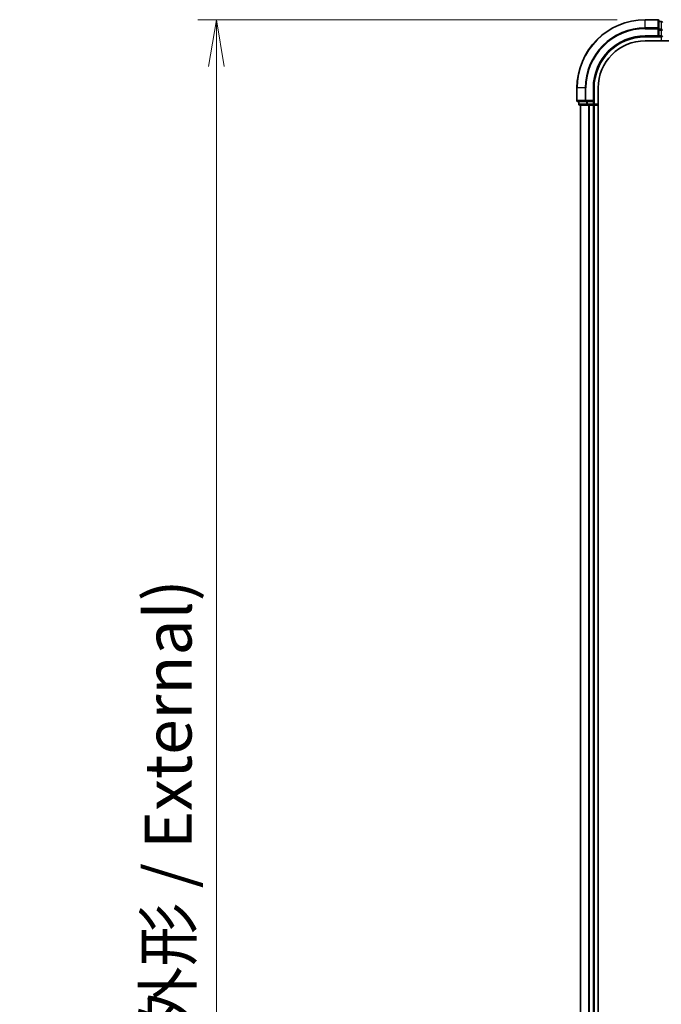
# Model space of a CAD drawing. Units: millimetres. Extents: x -1885 to 7744, y 44 to 1590.
# Drawn here: x 448 to 636, y 743 to 1031 of the extents above; entities that cross this region are included whole.
import ezdxf

# ---------------------------------------------------------------- set-up
doc = ezdxf.new("R2010")
doc.units = ezdxf.units.MM
doc.header["$LTSCALE"] = 5.5
doc.layers.get('Defpoints').update_dxf_attribs({"lineweight": 25})
for name, color, linetype, lineweight in [('Dimension (ISO)', 7, 'Continuous', 18), ('Visible (ISO)', 7, 'Continuous', 35), ('Visible Narrow (ISO)', 7, 'Continuous', 25)]:
    doc.layers.add(name, color=color, linetype=linetype, lineweight=lineweight)
doc.styles.add('Note Text (TK)', font='MS PGothic.ttf')
doc.dimstyles.new('Default - Method 1b (TK)', dxfattribs={"dimscale": 5.5, "dimtxt": 2.5, "dimasz": 2.5, "dimexe": 1, "dimexo": 1.5, "dimgap": 1, "dimtad": 1, "dimrnd": 1e-08, "dimdsep": 46, "dimtxsty": 'Note Text (TK)', "dimblk": 'OPEN', "dimcen": 0.09, "dimdle": 5, "dimclrd": 100, "dimclre": 100, "dimclrt": 7, "dimadec": 1, "dimazin": 1, "dimtfac": 1, "dimtmove": 0, "dimatfit": 3, "dimldrblk": 'OPEN', "dimfxl": 1, "dimtolj": 1, "dimlwd": -1, "dimlwe": -1, "dimarcsym": 0})

# ---------------------------------------------------------------- blocks, each defined once
blk = doc.blocks.new('_Open')
at = {"color": 0, "linetype": 'ByBlock', "lineweight": -2}
for p, q in [((-1, 0.167), (0, 0)), ((-1, -0.167), (0, 0)), ((0, 0), (-1, 0))]:
    blk.add_line(p, q, dxfattribs=at)
blk = doc.blocks.new('*D5')
at = {"layer": 'Defpoints', "color": 0}
for p in [(631.15, 1031.48), (505.56, 431.48), (631.15, 431.48)]:
    blk.add_point(p, dxfattribs=at)
at = {"layer": 'Dimension (ISO)', "color": 100}
for p, q in [((622.9, 1031.48), (500.06, 1031.48)), ((505.56, 1017.73), (505.56, 445.23)), ((622.9, 431.48), (500.06, 431.48))]:
    blk.add_line(p, q, dxfattribs=at)
at = {"layer": 'Dimension (ISO)', "color": 100, "xscale": 13.75, "yscale": 13.75, "zscale": 13.75}
for p, rotation in [((505.56, 1031.48), 90), ((505.56, 431.48), 270)]:
    blk.add_blockref('_Open', p, dxfattribs=dict(at, rotation=rotation))
at = {"layer": 'Dimension (ISO)', "color": 7, "insert": (491.39, 592.93), "char_height": 13.75, "attachment_point": 4, "rotation": 90, "style": 'Note Text (TK)'}
blk.add_mtext('\\A1;\\fMS PGothic|b0|i0;{\\H13.6950;600±0.}\\fSegoe UI|b0|i0;{\\H13.6950;8}\\fＭＳ Ｐゴシック|b0|i0; (ケース外形 / External)', dxfattribs=at)

msp = doc.modelspace()

# ---------------------------------------------------------------- linework, layer by layer
at = {"layer": 'Visible (ISO)'}
for p, q in [((634.8486, 1031.4782), (631.1486, 1031.4782)), ((635.1486, 1028.8377), (635.1486, 1031.1782)), ((635.8486, 1030.9782), (635.1486, 1030.9782)), ((631.1486, 1026.4782), (635.1486, 1026.4782)), ((634.8486, 1026.7782), (635.1486, 1026.4782)), ((635.1486, 1028.4368), (635.1486, 1028.8377)), ((635.1486, 1028.4368), (635.1486, 1026.7782)), ((635.1486, 1026.4782), (635.1486, 1026.7782)), ((635.1486, 1026.4782), (635.8486, 1026.4782)), ((631.1486, 1025.2782), (946.4155, 1025.2782)), ((611.1486, 1011.4782), (611.1486, 1007.7782)), ((616.1486, 1007.4782), (616.1486, 1011.4782)), ((617.3486, 451.4782), (617.3486, 1011.4782)), ((611.4486, 1007.4782), (613.7891, 1007.4782)), ((611.6486, 1007.4782), (611.6486, 1006.7782)), ((611.9486, 1006.4782), (614.1899, 1006.4782)), ((612.1486, 1006.4782), (612.1486, 456.4782)), ((613.7891, 1007.4782), (614.1899, 1007.4782)), ((615.8486, 1007.4782), (614.1899, 1007.4782)), ((614.1899, 1006.4782), (614.5655, 1006.4782)), ((614.5655, 1006.4782), (614.7891, 1006.4782)), ((614.7891, 1006.4782), (615.8486, 1006.4782)), ((616.1486, 1007.4782), (615.8486, 1007.7782)), ((615.8486, 1007.4782), (616.1486, 1007.4782)), ((615.8486, 1006.4782), (616.1486, 1006.4782)), ((616.1486, 1006.7782), (616.1486, 1007.4782)), ((616.1486, 456.4782), (616.1486, 1006.4782)), ((616.1486, 1006.4782), (617.3486, 1006.4782))]:
    msp.add_line(p, q, dxfattribs=at)
for centre, radius, start, end in [((631.1486, 1011.4782), 20, 90, 180), ((634.8486, 1031.1782), 0.3, 0, 90), ((635.8486, 1030.6782), 0.3, 0, 90), ((631.1486, 1011.4782), 15, 90, 180), ((635.8486, 1026.7782), 0.3, 270, 0), ((631.1486, 1011.4782), 13.8, 90, 180), ((611.4486, 1007.7782), 0.3, 180, 270), ((611.9486, 1006.7782), 0.3, 180, 270), ((615.8486, 1006.7782), 0.3, 270, 0)]:
    msp.add_arc(centre, radius, start, end, dxfattribs=at)
at = {"layer": 'Visible Narrow (ISO)'}
for p, q in [((631.1486, 1031.4087), (631.1486, 1031.4782)), ((631.1486, 1031.4087), (634.8486, 1031.4087)), ((631.1486, 1029.0681), (631.1486, 1031.4087)), ((634.8486, 1031.4087), (634.8486, 1031.4782)), ((634.8486, 1031.4087), (634.8486, 1029.0681)), ((635.1486, 1030.9087), (635.8486, 1030.9087)), ((635.8486, 1030.9087), (635.8486, 1030.9782)), ((635.8486, 1030.9087), (635.8486, 1028.6673)), ((634.8486, 1029.0681), (631.1486, 1029.0681)), ((631.1486, 1029.0681), (631.1486, 1028.8377)), ((631.1486, 1028.8377), (634.8486, 1028.8377)), ((631.1486, 1026.7782), (631.1486, 1026.4782)), ((634.8486, 1026.7782), (631.1486, 1026.7782)), ((634.8486, 1028.8377), (634.8486, 1029.0681)), ((634.8486, 1028.8377), (634.8486, 1026.7782)), ((634.8486, 1028.8377), (635.1486, 1028.8377)), ((635.8486, 1028.6673), (635.1486, 1028.6673)), ((635.1486, 1028.4368), (635.8486, 1028.4368)), ((635.8486, 1026.7782), (635.1486, 1026.7782)), ((635.8486, 1028.4368), (635.8486, 1028.6673)), ((635.8486, 1028.4368), (635.8486, 1026.7782)), ((635.8486, 1028.4368), (636.1486, 1028.4368)), ((635.8486, 1026.4782), (635.8486, 1026.7782)), ((635.8486, 1026.7782), (636.1486, 1026.7782)), ((635.8486, 1026.4782), (635.8486, 1025.2782)), ((611.2181, 1011.4782), (611.1486, 1011.4782)), ((611.2181, 1007.7782), (611.2181, 1011.4782)), ((613.5586, 1011.4782), (611.2181, 1011.4782)), ((613.5586, 1011.4782), (613.5586, 1007.7782)), ((613.5586, 1011.4782), (613.7891, 1011.4782)), ((613.7891, 1007.7782), (613.7891, 1011.4782)), ((615.8486, 1011.4782), (616.1486, 1011.4782)), ((615.8486, 1011.4782), (615.8486, 1007.7782)), ((611.1486, 1007.7782), (611.2181, 1007.7782)), ((613.5586, 1007.7782), (611.2181, 1007.7782)), ((611.6486, 1006.7782), (611.7181, 1006.7782)), ((611.7181, 1006.7782), (611.7181, 1007.4782)), ((613.9595, 1006.7782), (611.7181, 1006.7782)), ((612.2181, 456.4782), (612.2181, 1006.4782)), ((613.5586, 1007.7782), (613.7891, 1007.7782)), ((615.8486, 1007.7782), (613.7891, 1007.7782)), ((613.7891, 1007.4782), (613.7891, 1007.7782)), ((613.9595, 1007.4782), (613.9595, 1006.7782)), ((613.9595, 1006.7782), (614.1899, 1006.7782)), ((614.1899, 1006.7782), (614.1899, 1007.4782)), ((615.8486, 1006.7782), (614.1899, 1006.7782)), ((614.1899, 1006.4782), (614.1899, 1006.7782)), ((614.5586, 1006.4782), (614.5586, 456.4782)), ((614.7891, 456.4782), (614.7891, 1006.4782)), ((615.8486, 1007.4782), (615.8486, 1006.7782)), ((615.8486, 1006.7782), (616.1486, 1006.7782)), ((615.8486, 1006.4782), (615.8486, 1006.7782)), ((615.8486, 1006.4782), (615.8486, 456.4782)), ((617.3486, 1006.7782), (616.1486, 1006.7782))]:
    msp.add_line(p, q, dxfattribs=at)
for radius in [19.9305, 17.59, 17.3595, 15.3]:
    msp.add_arc((631.1486, 1011.4782), radius, 90, 180, dxfattribs=at)
for centre, major_axis, start_param, end_param in [((634.8486, 1031.1782), (0.3, 0), 0, 1.57079633), ((635.8486, 1030.6782), (0.3, 0), 0, 1.57079633), ((634.8486, 1028.8377), (0.3, 0), 0, 1.57079633), ((635.8486, 1028.4368), (0.3, 0), 0, 1.57079633), ((611.4486, 1007.7782), (0, -0.3), 4.71238898, 6.28318531), ((611.9486, 1006.7782), (0, -0.3), 4.71238898, 6.28318531), ((613.7891, 1007.7782), (0, -0.3), 4.71238898, 6.28318531), ((614.1899, 1006.7782), (0, -0.3), 4.71238898, 6.28318531)]:
    msp.add_ellipse(centre, major_axis=major_axis, ratio=0.76822128, start_param=start_param, end_param=end_param, dxfattribs=at)

# ---------------------------------------------------------------- dimensions: what is measured, and where the dimension line sits
at = {"layer": 'Dimension (ISO)', "color": 100}
dim = msp.add_linear_dim(base=(505.5644, 431.4782), p1=(631.1486, 1031.4782), p2=(631.1486, 431.4782), angle=270, text='\\fMS PGothic|b0|i0;{\\H13.6950;<>±0.}\\fSegoe UI|b0|i0;{\\H13.6950;8}\\fＭＳ Ｐゴシック|b0|i0; (ケース外形 / External)', dimstyle='Default - Method 1b (TK)', override={"dimgap": 1, "dimdec": 0, "dimtol": 0, "dimlim": 0, "dimtp": 0, "dimtm": 0, "dimtdec": 0, "dimtofl": 0, "dimatfit": 1}, dxfattribs=at)
dim.commit()
dim.dimension.update_dxf_attribs({"geometry": '*D5', "text_midpoint": (505.5644, 731.4782), "dimtype": 160})

doc.saveas('drawing.dxf')
